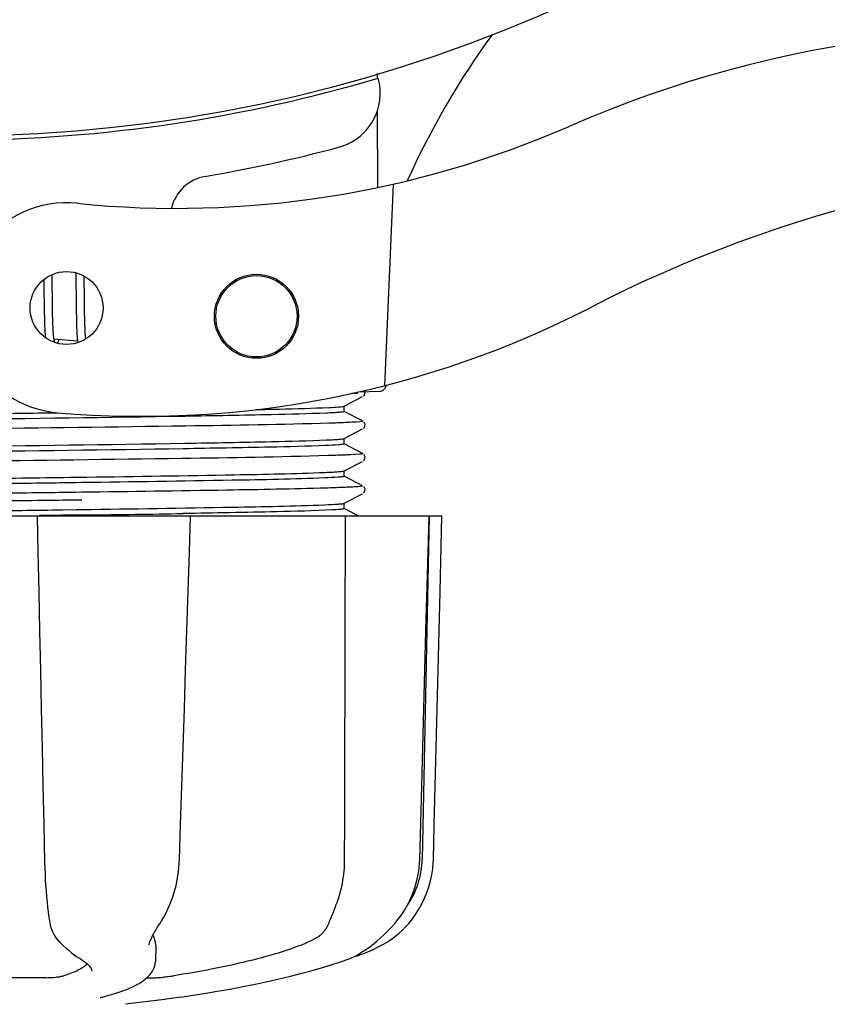
# Model space of a CAD drawing. Units: millimetres. Extents: x -4 to 3515, y -4 to 4864.
# Drawn here: x 1038 to 1095, y 1458 to 1529 of the extents above; entities that cross this region are included whole.
import ezdxf

# ---------------------------------------------------------------- set-up
doc = ezdxf.new("R2010")
doc.units = ezdxf.units.MM
doc.layers.add('COTAS', color=7, linetype='Continuous')
doc.styles.add('ARIAL', font='arial.ttf')
doc.dimstyles.new('Diseño_PlanosFabricacion', dxfattribs={"dimtxt": 40, "dimasz": 45, "dimexe": 10, "dimexo": 10, "dimgap": 10, "dimtad": 1, "dimtih": 1, "dimtoh": 1, "dimdec": 0, "dimzin": 1, "dimdsep": 46, "dimtxsty": 'ARIAL', "dimcen": 15, "dimadec": 0, "dimazin": 0, "dimtp": 0.05, "dimtm": 0.05, "dimtfac": 1, "dimtdec": 0, "dimtofl": 0, "dimtmove": 0, "dimatfit": 3, "dimfxl": 0, "dimtolj": 1, "dimarcsym": 0})

# ---------------------------------------------------------------- blocks, each defined once
blk = doc.blocks.new('*D2')
at = {"layer": 'COTAS', "color": 0, "lineweight": -2}
for p, q in [((1498.169, 1811.05), (1498.169, 1315.957)), ((567.869, 1540.05), (567.869, 1315.957)), ((612.869, 1325.957), (1453.169, 1325.957))]:
    blk.add_line(p, q, dxfattribs=at)
at = {"layer": 'COTAS', "color": 0}
for points in [[(612.869, 1333.457), (612.869, 1318.457), (567.869, 1325.957)], [(1453.169, 1333.457), (1453.169, 1318.457), (1498.169, 1325.957)]]:
    blk.add_solid(points, dxfattribs=at)
at = {"layer": 'Defpoints', "color": 0}
for p in [(1498.169, 1821.05), (567.869, 1550.05), (1498.169, 1325.957)]:
    blk.add_point(p, dxfattribs=at)
at = {"layer": 'COTAS', "color": 0, "insert": (1033.02, 1356.394), "char_height": 40, "attachment_point": 5, "style": 'ARIAL'}
blk.add_mtext('\\A1;930 mm', dxfattribs=at)

msp = doc.modelspace()

# ---------------------------------------------------------------- linework, layer by layer
for p, q in [((1063.257, 1524.741), (1063.259, 1524.425)), ((1063.27, 1522.087), (1063.295, 1516.627)), ((1064.412, 1516.864), (1063.784, 1502.488)), ((1040.075, 1510.136), (1040.069, 1510.416)), ((1041.754, 1510.545), (1041.759, 1510.377)), ((1041.759, 1510.377), (1041.764, 1510.184)), ((1042.359, 1510.157), (1042.356, 1510.308)), ((1039.482, 1510.058), (1039.488, 1509.709)), ((1039.488, 1509.709), (1039.494, 1509.235)), ((1040.082, 1509.702), (1040.075, 1510.136)), ((1040.094, 1508.716), (1040.082, 1509.702)), ((1041.764, 1510.184), (1041.771, 1509.875)), ((1041.771, 1509.875), (1041.776, 1509.546)), ((1041.776, 1509.546), (1041.783, 1509.077)), ((1042.367, 1509.801), (1042.359, 1510.157)), ((1042.376, 1509.178), (1042.367, 1509.801)), ((1039.494, 1509.235), (1039.506, 1508.214)), ((1041.783, 1509.077), (1041.799, 1507.768)), ((1039.506, 1508.214), (1039.514, 1507.697)), ((1040.101, 1508.187), (1040.094, 1508.716)), ((1040.107, 1507.786), (1040.101, 1508.187)), ((1039.514, 1507.697), (1039.522, 1507.324)), ((1040.112, 1507.502), (1040.107, 1507.786)), ((1040.118, 1507.233), (1040.112, 1507.502)), ((1041.799, 1507.768), (1041.806, 1507.36)), ((1042.395, 1507.611), (1042.39, 1507.948)), ((1042.401, 1507.293), (1042.395, 1507.611)), ((1039.522, 1507.324), (1039.528, 1507.088)), ((1039.528, 1507.088), (1039.535, 1506.865)), ((1040.126, 1506.981), (1040.118, 1507.233)), ((1040.131, 1506.823), (1040.126, 1506.981)), ((1040.138, 1506.674), (1040.131, 1506.823)), ((1041.806, 1507.36), (1041.811, 1507.098)), ((1041.811, 1507.098), (1041.818, 1506.851)), ((1041.818, 1506.851), (1041.825, 1506.622)), ((1042.408, 1506.997), (1042.401, 1507.293)), ((1042.414, 1506.812), (1042.408, 1506.997)), ((1042.42, 1506.637), (1042.414, 1506.812)), ((1040.144, 1506.534), (1040.138, 1506.674)), ((1040.152, 1506.403), (1040.144, 1506.534)), ((1041.825, 1506.622), (1041.834, 1506.413)), ((1042.426, 1506.473), (1042.42, 1506.637)), ((1041.888, 1505.656), (1040.206, 1505.817)), ((1061.859, 1501.954), (1061.451, 1501.938)), ((1061.451, 1501.938), (1061.859, 1501.954)), ((1061.859, 1501.954), (1061.866, 1502.026)), ((1061.933, 1502.042), (1063.448, 1502.104)), ((1062.327, 1501.8), (1062.369, 1501.868)), ((1060.91, 1501.03), (1062.222, 1501.713)), ((1062.282, 1501.753), (1062.327, 1501.8)), ((1062.222, 1499.972), (1060.91, 1500.655)), ((1060.919, 1500.646), (1060.919, 1501.039)), ((1062.369, 1499.816), (1062.328, 1499.884)), ((1060.91, 1498.721), (1062.222, 1499.404)), ((1062.282, 1499.444), (1062.327, 1499.491)), ((1062.327, 1499.491), (1062.369, 1499.559)), ((1062.222, 1497.663), (1060.91, 1498.346)), ((1060.919, 1498.337), (1060.919, 1498.73)), ((1060.91, 1496.412), (1062.222, 1497.095)), ((1062.282, 1497.135), (1062.327, 1497.182)), ((1062.327, 1497.182), (1062.369, 1497.25)), ((1062.369, 1497.507), (1062.328, 1497.575)), ((1060.919, 1496.028), (1060.919, 1496.421)), ((1041.788, 1495.568), (1040.841, 1495.555)), ((1042.187, 1495.574), (1041.788, 1495.568)), ((1042.189, 1495.967), (1042.551, 1495.972)), ((1062.222, 1495.354), (1060.91, 1496.037)), ((1042.201, 1494.885), (1041.801, 1494.88)), ((1060.91, 1494.103), (1062.222, 1494.786)), ((1062.282, 1494.826), (1062.327, 1494.873)), ((1062.327, 1494.873), (1062.369, 1494.941)), ((1062.369, 1495.198), (1062.328, 1495.266)), ((1042.201, 1494.335), (1041.808, 1494.33)), ((1060.903, 1494.1), (1060.91, 1494.103)), ((1060.919, 1493.719), (1060.919, 1494.112)), ((1040.841, 1493.639), (1041.788, 1493.652)), ((1041.788, 1493.652), (1042.214, 1493.658)), ((1061.905, 1493.21), (1060.91, 1493.728)), ((998.154, 1493.21), (1067.883, 1493.21)), ((1039, 1493.21), (1039.057, 1490.597)), ((1039.477, 1493.228), (1039.17, 1493.224)), ((1049.743, 1493.195), (1039.473, 1493.195)), ((1042.527, 1493.27), (1042.219, 1493.265)), ((1049.955, 1493.189), (1049.955, 1493.21)), ((1066.947, 1493.195), (1062.231, 1493.195)), ((1066.969, 1493.21), (1066.469, 1468.71)), ((1066.894, 1490.613), (1066.964, 1493.193)), ((1066.964, 1493.193), (1066.964, 1493.21)), ((1067.883, 1493.194), (1067.883, 1493.21)), ((1066.296, 1468.677), (1066.44, 1473.94)), ((1060.927, 1471.81), (1060.926, 1471.402)), ((1060.926, 1471.402), (1060.919, 1468.71)), ((1066.288, 1468.485), (1066.296, 1468.677)), ((1039.865, 1464.438), (1039.865, 1464.437)), ((1047.75, 1464.122), (1047.852, 1464.283)), ((1064.536, 1464.169), (1064.596, 1464.241)), ((1064.596, 1464.241), (1064.745, 1464.424)), ((1040.596, 1462.823), (1040.697, 1462.726)), ((1040.697, 1462.726), (1040.897, 1462.539)), ((1047, 1462.612), (1047, 1462.609)), ((1047.464, 1462.617), (1047.443, 1461.42)), ((1061.629, 1461.778), (1061.846, 1461.844)), ((1061.846, 1461.844), (1062.228, 1461.976)), ((1061.858, 1461.897), (1061.983, 1461.97)), ((1061.983, 1461.97), (1062.097, 1462.042)), ((1062.231, 1462.131), (1062.097, 1462.042)), ((1042.065, 1461.633), (1042.065, 1461.633)), ((1042.065, 1461.633), (1042.224, 1461.532)), ((1042.224, 1461.532), (1042.418, 1461.394)), ((1047.424, 1461.22), (1047.444, 1461.432)), ((1047.444, 1461.432), (1047.443, 1461.415)), ((1060.719, 1461.431), (1061.203, 1461.599)), ((1061.203, 1461.599), (1061.338, 1461.65)), ((1042.897, 1460.76), (1042.897, 1460.768)), ((1039.615, 1460.276), (1033.135, 1460.276)), ((1046.843, 1460.276), (1047.523, 1460.276)), ((1043.629, 1458.888), (1043.642, 1458.892)), ((1048.084, 1458.716), (1045.301, 1458.378)), ((1049.236, 1458.884), (1048.076, 1458.715))]:
    msp.add_line(p, q)
for points in [[(1042.39, 1507.948), (1042.382, 1508.673), (1042.376, 1509.178)], [(1039.535, 1506.865), (1039.539, 1506.759), (1039.548, 1506.559)], [(1039.548, 1506.559), (1039.553, 1506.465), (1039.558, 1506.375), (1039.563, 1506.289), (1039.569, 1506.207), (1039.574, 1506.129), (1039.581, 1506.055), (1039.587, 1505.986), (1039.594, 1505.92), (1039.594, 1505.92)], [(1040.207, 1505.815), (1040.201, 1505.85), (1040.196, 1505.888), (1040.191, 1505.928), (1040.186, 1505.971), (1040.182, 1506.016), (1040.177, 1506.064), (1040.172, 1506.115), (1040.168, 1506.168), (1040.164, 1506.223), (1040.159, 1506.28), (1040.155, 1506.34), (1040.152, 1506.403)], [(1041.834, 1506.413), (1041.838, 1506.316), (1041.843, 1506.223), (1041.848, 1506.136), (1041.854, 1506.052), (1041.859, 1505.972), (1041.865, 1505.897), (1041.871, 1505.825), (1041.877, 1505.757), (1041.884, 1505.692)], [(1042.437, 1506.246), (1042.43, 1506.395), (1042.426, 1506.473)], [(1042.468, 1505.822), (1042.464, 1505.869), (1042.459, 1505.924), (1042.454, 1505.983), (1042.45, 1506.045), (1042.445, 1506.109), (1042.441, 1506.176), (1042.437, 1506.246)], [(1040.247, 1505.629), (1040.248, 1505.627), (1040.251, 1505.622), (1040.25, 1505.623), (1040.248, 1505.628), (1040.245, 1505.636), (1040.241, 1505.647), (1040.237, 1505.662), (1040.232, 1505.68), (1040.227, 1505.701), (1040.222, 1505.725), (1040.217, 1505.752), (1040.212, 1505.782), (1040.207, 1505.815)], [(1040.467, 1505.516), (1040.476, 1505.54), (1040.493, 1505.582), (1040.509, 1505.626), (1040.526, 1505.673), (1040.542, 1505.723), (1040.56, 1505.776), (1040.562, 1505.783)], [(1041.884, 1505.692), (1041.891, 1505.631), (1041.898, 1505.572), (1041.9, 1505.56)], [(1062.369, 1501.868), (1062.393, 1501.947), (1062.395, 1502.036), (1062.388, 1502.061)], [(1062.369, 1499.559), (1062.393, 1499.638), (1062.395, 1499.727), (1062.369, 1499.816)], [(1062.369, 1497.25), (1062.393, 1497.329), (1062.395, 1497.418), (1062.369, 1497.507)], [(1062.369, 1494.941), (1062.393, 1495.02), (1062.395, 1495.109), (1062.369, 1495.198)], [(1049.78, 1487.807), (1049.871, 1490.611), (1049.955, 1493.189)], [(1067.679, 1484.998), (1067.749, 1487.792), (1067.883, 1493.194)], [(1039.057, 1490.597), (1039.117, 1487.793), (1039.178, 1484.999), (1039.238, 1482.215), (1039.299, 1479.441), (1039.359, 1476.677), (1039.418, 1473.923), (1039.478, 1471.179), (1039.537, 1468.48)], [(1066.667, 1482.232), (1066.742, 1485.016), (1066.894, 1490.613)], [(1049.418, 1476.692), (1049.508, 1479.456), (1049.599, 1482.23), (1049.78, 1487.807)], [(1067.471, 1476.676), (1067.54, 1479.44), (1067.679, 1484.998)], [(1066.44, 1473.94), (1066.515, 1476.694), (1066.667, 1482.232)], [(1049.156, 1468.675), (1049.239, 1471.194), (1049.418, 1476.692)], [(1067.27, 1468.678), (1067.333, 1471.178), (1067.471, 1476.676)], [(1039.537, 1468.48), (1039.55, 1468.073), (1039.567, 1467.665), (1039.587, 1467.26), (1039.612, 1466.858), (1039.641, 1466.461), (1039.673, 1466.071), (1039.71, 1465.688), (1039.75, 1465.315), (1039.794, 1464.952), (1039.841, 1464.602), (1039.865, 1464.438)], [(1047.852, 1464.283), (1048.009, 1464.544), (1048.204, 1464.901), (1048.381, 1465.27), (1048.541, 1465.65), (1048.683, 1466.039), (1048.807, 1466.437), (1048.913, 1466.841), (1049, 1467.25), (1049.068, 1467.662), (1049.117, 1468.078), (1049.148, 1468.493), (1049.156, 1468.675)], [(1064.745, 1464.424), (1065.012, 1464.787), (1065.256, 1465.164), (1065.475, 1465.553), (1065.67, 1465.952), (1065.838, 1466.361), (1065.981, 1466.777), (1066.098, 1467.199), (1066.188, 1467.626), (1066.251, 1468.055), (1066.288, 1468.485)], [(1065.599, 1464.243), (1065.734, 1464.412), (1065.998, 1464.774), (1066.24, 1465.151), (1066.457, 1465.539), (1066.649, 1465.938), (1066.816, 1466.346), (1066.957, 1466.762), (1067.073, 1467.183), (1067.162, 1467.609), (1067.224, 1468.037), (1067.261, 1468.466), (1067.27, 1468.678)], [(1039.865, 1464.437), (1039.887, 1464.305), (1039.945, 1464.03), (1040.017, 1463.78), (1040.102, 1463.554), (1040.2, 1463.351), (1040.311, 1463.165), (1040.438, 1462.995), (1040.576, 1462.843), (1040.595, 1462.824)], [(1047, 1462.612), (1047.002, 1462.649), (1047.011, 1462.701), (1047.028, 1462.768), (1047.054, 1462.847), (1047.088, 1462.936), (1047.131, 1463.036), (1047.183, 1463.145), (1047.243, 1463.262), (1047.31, 1463.387), (1047.385, 1463.52), (1047.467, 1463.66), (1047.556, 1463.808), (1047.65, 1463.962), (1047.75, 1464.122)], [(1062.231, 1462.131), (1062.376, 1462.228), (1062.534, 1462.338), (1062.703, 1462.461), (1062.883, 1462.596), (1063.072, 1462.745), (1063.269, 1462.907), (1063.472, 1463.083), (1063.68, 1463.272), (1063.891, 1463.475), (1064.105, 1463.692), (1064.321, 1463.924), (1064.536, 1464.169)], [(1063.887, 1462.766), (1063.926, 1462.79), (1064.146, 1462.93), (1064.371, 1463.087), (1064.6, 1463.26), (1064.83, 1463.452), (1065.061, 1463.663), (1065.289, 1463.892), (1065.512, 1464.14), (1065.599, 1464.243)], [(1040.897, 1462.539), (1041.093, 1462.365), (1041.283, 1462.202), (1041.468, 1462.053), (1041.648, 1461.915), (1041.822, 1461.791), (1041.989, 1461.68), (1042.065, 1461.633)], [(1062.228, 1461.976), (1062.606, 1462.123), (1062.977, 1462.286), (1063.343, 1462.465), (1063.702, 1462.659), (1063.887, 1462.766)], [(1061.338, 1461.65), (1061.471, 1461.705), (1061.602, 1461.765), (1061.731, 1461.829), (1061.858, 1461.897)], [(1042.418, 1461.394), (1042.577, 1461.263), (1042.701, 1461.14), (1042.793, 1461.027), (1042.854, 1460.925), (1042.888, 1460.834), (1042.897, 1460.76)], [(1043.641, 1458.892), (1044.05, 1458.999), (1044.558, 1459.148), (1045.038, 1459.309), (1045.491, 1459.483), (1045.907, 1459.671), (1046.272, 1459.867), (1046.586, 1460.07), (1046.852, 1460.283), (1047.068, 1460.504), (1047.236, 1460.734), (1047.355, 1460.974), (1047.424, 1461.22)], [(1049.236, 1458.884), (1049.981, 1458.996), (1050.925, 1459.146), (1051.858, 1459.304), (1052.777, 1459.468), (1053.68, 1459.64), (1054.565, 1459.818), (1055.429, 1460.003), (1056.271, 1460.193), (1057.087, 1460.388), (1057.876, 1460.589), (1058.636, 1460.794), (1059.365, 1461.002), (1060.06, 1461.215), (1060.719, 1461.431)], [(1043.512, 1458.853), (1043.511, 1458.852), (1043.512, 1458.853), (1043.517, 1458.855), (1043.527, 1458.859), (1043.541, 1458.863), (1043.558, 1458.869), (1043.578, 1458.875), (1043.602, 1458.881), (1043.629, 1458.888)]]:
    msp.add_lwpolyline(points)
for centre, radius in [((1041.105, 1508.032), 2.6), ((1054.652, 1507.44), 3), ((1054.652, 1507.44), 2.9)]:
    msp.add_circle(centre, radius)
for centre, radius, start, end in [((1033.019, 1626.31), 106, 270.33215, 89.66785), ((1110.021, 1445.246), 82.64, 80.17215, 113.5863), ((1119.873, 1492.482), 59.77, 144.05746, 155.67244), ((1033.019, 1626.31), 106.3, 270.33215, 286.57051), ((1059.48, 1523.357), 4, 284.97707, 15.49244), ((1048.945, 1585.134), 70, 264.19138, 293.5863), ((1033.043, 1622.181), 106.3, 279.72445, 284.97707), ((1122.106, 1423.15), 95.47, 89.43619, 117.21343), ((1051.505, 1514.452), 3, 99.72445, 166.70269), ((1041.105, 1508.032), 7.5, 84.21324, 265.10663), ((1046.436, 1570.304), 70, 265.10663, 297.21343), ((1063.428, 1502.593), 0.49, 272.35579, 277.11893), ((1003.464, 4334.5), 2841.499, 270.787692, 270.926755), ((1060.47, 1468.833), 6, 325.18379, 358.83086), ((1068.986, 1472.479), 23.583, 202.90852, 203.59748)]:
    msp.add_arc(centre, radius, start, end)
for points in [[(1063.827, 1502.306), (1063.875, 1502.37), (1063.908, 1502.447), (1063.922, 1502.526)], [(1060.976, 1493.21), (1060.961, 1486.077), (1060.944, 1478.944), (1060.927, 1471.81)]]:
    msp.add_open_spline(points, degree=3)
for points, knots in [([(1063.488, 1502.107), (1063.554, 1502.116), (1063.685, 1502.16), (1063.787, 1502.252), (1063.827, 1502.306)], [0, 0, 0, 0, 0.500013, 1, 1, 1, 1]), ([(1033.019, 1500.462), (1033.646, 1500.47), (1036.129, 1500.503), (1038.612, 1500.536), (1040.468, 1500.561)], [0, 0, 0, 0, 0.2526, 1, 1, 1, 1]), ([(1059.646, 1500.535), (1058.34, 1500.477), (1054.971, 1500.398), (1046.096, 1500.235), (1038.527, 1500.141), (1033.019, 1500.069)], [0, 0, 0, 0, 0.147329, 0.379515, 1, 1, 1, 1]), ([(1054.614, 1500.787), (1055.172, 1500.799), (1056.911, 1500.838), (1058.65, 1500.88), (1059.829, 1500.936)], [0, 0, 0, 0, 0.321272, 1, 1, 1, 1]), ([(1060.911, 1500.638), (1060.878, 1500.618), (1060.751, 1500.609), (1060.506, 1500.578), (1060.119, 1500.558), (1059.819, 1500.542), (1059.646, 1500.535)], [0, 0, 0, 0, 0.091023, 0.288418, 0.591839, 1, 1, 1, 1]), ([(1059.829, 1500.936), (1060.053, 1500.947), (1060.396, 1500.968), (1060.74, 1500.991), (1060.857, 1501.015)], [0, 0, 0, 0, 0.65184, 1, 1, 1, 1]), ([(1060.857, 1501.015), (1060.868, 1501.017), (1060.886, 1501.021), (1060.903, 1501.026), (1060.91, 1501.03)], [0, 0, 0, 0, 0.603263, 1, 1, 1, 1]), ([(1060.919, 1500.646), (1060.919, 1500.645), (1060.917, 1500.641), (1060.913, 1500.639), (1060.911, 1500.638)], [0, 0, 0, 0, 0.399383, 1, 1, 1, 1]), ([(1059.87, 1499.814), (1056.451, 1499.705), (1047.909, 1499.582), (1039.367, 1499.466), (1034.246, 1499.401)], [0, 0, 0, 0, 0.400445, 1, 1, 1, 1]), ([(1061.286, 1499.869), (1061.188, 1499.864), (1060.716, 1499.843), (1060.243, 1499.826), (1059.87, 1499.814)], [0, 0, 0, 0, 0.208781, 1, 1, 1, 1]), ([(1062.222, 1499.972), (1062.279, 1499.942), (1061.627, 1499.883), (1061.537, 1499.882), (1061.286, 1499.869)], [0, 0, 0, 0, 0.203933, 1, 1, 1, 1]), ([(1033.019, 1498.153), (1038.527, 1498.225), (1046.096, 1498.319), (1054.971, 1498.482), (1058.34, 1498.561), (1059.646, 1498.619)], [0, 0, 0, 0, 0.620485, 0.852671, 1, 1, 1, 1]), ([(1060.905, 1498.325), (1060.863, 1498.308), (1060.727, 1498.295), (1060.283, 1498.25), (1059.876, 1498.235), (1059.562, 1498.222)], [0, 0, 0, 0, 0.099202, 0.299454, 1, 1, 1, 1]), ([(1059.646, 1498.619), (1059.818, 1498.626), (1060.116, 1498.642), (1060.501, 1498.662), (1060.747, 1498.692), (1060.875, 1498.702), (1060.91, 1498.721)], [0, 0, 0, 0, 0.405449, 0.70796, 0.906279, 1, 1, 1, 1]), ([(1060.919, 1498.337), (1060.919, 1498.335), (1060.914, 1498.329), (1060.908, 1498.327), (1060.905, 1498.325)], [0, 0, 0, 0, 0.360773, 1, 1, 1, 1]), ([(1059.562, 1498.222), (1058.243, 1498.166), (1054.865, 1498.086), (1046.017, 1497.926), (1038.489, 1497.832), (1033.019, 1497.76)], [0, 0, 0, 0, 0.149219, 0.381794, 1, 1, 1, 1]), ([(1062.222, 1497.663), (1062.285, 1497.63), (1061.573, 1497.575), (1061.475, 1497.569), (1061.204, 1497.556)], [0, 0, 0, 0, 0.205858, 1, 1, 1, 1]), ([(1059.742, 1497.501), (1056.277, 1497.393), (1047.67, 1497.269), (1039.064, 1497.153), (1033.925, 1497.088)], [0, 0, 0, 0, 0.402771, 1, 1, 1, 1]), ([(1061.204, 1497.556), (1061.101, 1497.551), (1060.614, 1497.53), (1060.127, 1497.513), (1059.742, 1497.501)], [0, 0, 0, 0, 0.210205, 1, 1, 1, 1]), ([(1042.551, 1495.972), (1046.065, 1496.021), (1051.735, 1496.114), (1057.407, 1496.214), (1059.562, 1496.306)], [0, 0, 0, 0, 0.619718, 1, 1, 1, 1]), ([(1059.562, 1496.306), (1059.745, 1496.314), (1060.064, 1496.33), (1060.475, 1496.351), (1060.737, 1496.382), (1060.873, 1496.392), (1060.91, 1496.412)], [0, 0, 0, 0, 0.406237, 0.709093, 0.907174, 1, 1, 1, 1]), ([(1033.019, 1495.844), (1033.796, 1495.854), (1036.853, 1495.894), (1039.91, 1495.935), (1042.189, 1495.967)], [0, 0, 0, 0, 0.254229, 1, 1, 1, 1]), ([(1040.841, 1495.555), (1040.201, 1495.546), (1037.594, 1495.511), (1034.986, 1495.477), (1033.019, 1495.451)], [0, 0, 0, 0, 0.245573, 1, 1, 1, 1]), ([(1059.523, 1495.911), (1057.322, 1495.818), (1051.542, 1495.718), (1045.764, 1495.624), (1042.187, 1495.574)], [0, 0, 0, 0, 0.381151, 1, 1, 1, 1]), ([(1060.903, 1496.016), (1060.86, 1495.999), (1060.72, 1495.985), (1060.263, 1495.939), (1059.846, 1495.925), (1059.523, 1495.911)], [0, 0, 0, 0, 0.100045, 0.300407, 1, 1, 1, 1]), ([(1060.919, 1496.028), (1060.919, 1496.026), (1060.913, 1496.02), (1060.907, 1496.017), (1060.903, 1496.016)], [0, 0, 0, 0, 0.357494, 1, 1, 1, 1]), ([(1041.801, 1494.88), (1041.132, 1494.871), (1038.4, 1494.836), (1035.667, 1494.801), (1033.603, 1494.775)], [0, 0, 0, 0, 0.244753, 1, 1, 1, 1]), ([(1059.61, 1495.188), (1057.254, 1495.117), (1051.451, 1495.014), (1045.647, 1494.931), (1042.201, 1494.885)], [0, 0, 0, 0, 0.406136, 1, 1, 1, 1]), ([(1061.118, 1495.243), (1061.011, 1495.238), (1060.509, 1495.217), (1060.006, 1495.2), (1059.61, 1495.188)], [0, 0, 0, 0, 0.211546, 1, 1, 1, 1]), ([(1062.222, 1495.354), (1062.234, 1495.348), (1062.167, 1495.309), (1062.11, 1495.317), (1061.91, 1495.282), (1061.589, 1495.27), (1061.291, 1495.251), (1061.118, 1495.243)], [0, 0, 0, 0, 0.036253, 0.105922, 0.21205, 0.533848, 1, 1, 1, 1]), ([(1041.808, 1494.33), (1041.139, 1494.321), (1038.404, 1494.286), (1035.669, 1494.251), (1033.603, 1494.225)], [0, 0, 0, 0, 0.244743, 1, 1, 1, 1]), ([(1059.523, 1493.995), (1059.846, 1494.009), (1060.263, 1494.023), (1060.72, 1494.069), (1060.86, 1494.083), (1060.903, 1494.1)], [0, 0, 0, 0, 0.699593, 0.899955, 1, 1, 1, 1]), ([(1033.019, 1493.535), (1033.679, 1493.543), (1036.286, 1493.578), (1038.894, 1493.612), (1040.841, 1493.639)], [0, 0, 0, 0, 0.253158, 1, 1, 1, 1]), ([(1042.214, 1493.658), (1045.785, 1493.708), (1051.555, 1493.802), (1057.326, 1493.903), (1059.523, 1493.995)], [0, 0, 0, 0, 0.618834, 1, 1, 1, 1]), ([(1060.044, 1493.627), (1058.73, 1493.557), (1055.188, 1493.478), (1051.648, 1493.409), (1049.423, 1493.373)], [0, 0, 0, 0, 0.371589, 1, 1, 1, 1]), ([(1060.892, 1493.703), (1060.803, 1493.676), (1060.516, 1493.66), (1060.235, 1493.637), (1060.044, 1493.627)], [0, 0, 0, 0, 0.326967, 1, 1, 1, 1]), ([(1060.919, 1493.719), (1060.919, 1493.715), (1060.908, 1493.708), (1060.899, 1493.705), (1060.892, 1493.703)], [0, 0, 0, 0, 0.32743, 1, 1, 1, 1]), ([(1042.219, 1493.265), (1041.993, 1493.262), (1041.079, 1493.249), (1040.165, 1493.237), (1039.477, 1493.228)], [0, 0, 0, 0, 0.247075, 1, 1, 1, 1]), ([(1060.919, 1468.71), (1060.918, 1468.507), (1060.891, 1467.714), (1060.764, 1466.924), (1060.608, 1466.355)], [0, 0, 0, 0, 0.256128, 1, 1, 1, 1]), ([(1060.608, 1466.355), (1060.498, 1465.956), (1060.305, 1465.396), (1060.025, 1464.713), (1059.9, 1464.414), (1059.848, 1464.276)], [0, 0, 0, 0, 0.56075, 0.800168, 1, 1, 1, 1]), ([(1059.848, 1464.276), (1059.745, 1464.009), (1059.545, 1463.63), (1059.157, 1463.24), (1058.936, 1463.096), (1058.82, 1463.038)], [0, 0, 0, 0, 0.523389, 0.763537, 1, 1, 1, 1]), ([(1047.464, 1462.616), (1047.465, 1462.651), (1047.459, 1462.796), (1047.418, 1462.938), (1047.375, 1463.038)], [0, 0, 0, 0, 0.241871, 1, 1, 1, 1]), ([(1058.82, 1463.038), (1058.559, 1462.907), (1057.981, 1462.649), (1056.628, 1462.145), (1054.596, 1461.555), (1051.816, 1460.93), (1049.808, 1460.579), (1048.745, 1460.415)], [0, 0, 0, 0, 0.083967, 0.181588, 0.414665, 0.691078, 1, 1, 1, 1]), ([(1042.588, 1461.253), (1042.502, 1461.169), (1042.293, 1461.005), (1041.746, 1460.697), (1041.266, 1460.523), (1040.919, 1460.415)], [0, 0, 0, 0, 0.191585, 0.420644, 1, 1, 1, 1]), ([(1039.615, 1460.276), (1039.862, 1460.276), (1040.219, 1460.296), (1040.653, 1460.353), (1040.841, 1460.391), (1040.919, 1460.415)], [0, 0, 0, 0, 0.563217, 0.81509, 1, 1, 1, 1]), ([(1047.523, 1460.276), (1047.587, 1460.276), (1047.751, 1460.288), (1048.034, 1460.317), (1048.377, 1460.361), (1048.621, 1460.396), (1048.745, 1460.415)], [0, 0, 0, 0, 0.156035, 0.399297, 0.694492, 1, 1, 1, 1])]:
    msp.add_open_spline(points, degree=3, knots=knots)

# ---------------------------------------------------------------- dimensions: what is measured, and where the dimension line sits
at = {"layer": 'COTAS'}
dim = msp.add_linear_dim(base=(1498.169, 1325.957), p1=(567.869, 1550.05), p2=(1498.169, 1821.05), dimstyle='Diseño_PlanosFabricacion', override={"dimpost": ' mm'}, dxfattribs=at)
dim.commit()
dim.dimension.update_dxf_attribs({"geometry": '*D2', "text_midpoint": (1033.02, 1325.957), "dimtype": 160})

doc.saveas('drawing.dxf')
